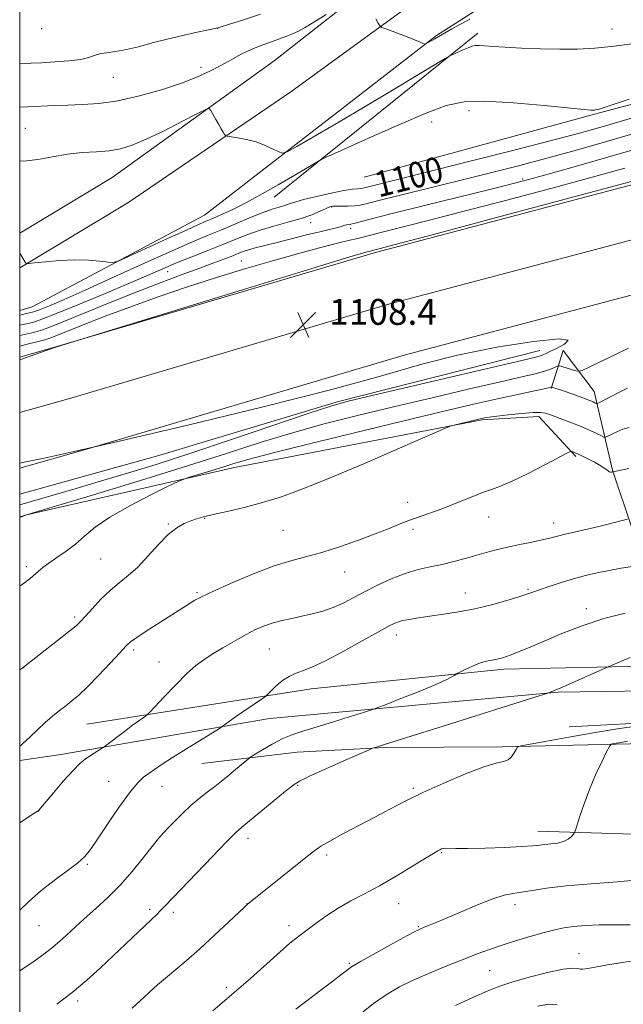
# Model space of a CAD drawing. Extents: x 2202300 to 2205200, y 359800 to 362700.
# Drawn here: x 2202500 to 2202687, y 361031 to 361336 of the extents above; entities that cross this region are included whole.
import ezdxf

# ---------------------------------------------------------------- set-up
doc = ezdxf.new("R2010")
doc.units = 0
doc.header["$MEASUREMENT"] = 0
for name, color, linetype, lineweight in [('32000', 7, 'Continuous', 0), ('DTM HARD BREAKLINE', 7, 'Continuous', 0), ('DTM SPOT ELEVATION', 2, 'Continuous', 13), ('INDEX CONTOUR', 41, 'Continuous', 13), ('INDEX CONTOUR LABEL', 244, 'Continuous', 0), ('INTERMEDIATE CONTOUR', 44, 'Continuous', 0), ('SPOT ELEVATION', 7, 'Continuous', 0)]:
    doc.layers.add(name, color=color, linetype=linetype, lineweight=lineweight)
doc.styles.add('Style-ITALICS', font='ITALICS.shx')

# ---------------------------------------------------------------- blocks, each defined once
blk = doc.blocks.new('SPOT')
at = {"layer": 'SPOT ELEVATION'}
for p, q in [((-3.91, -3.91), (3.82, 3.81)), ((-1.65, 3.77), (1.72, -3.93))]:
    blk.add_line(p, q, dxfattribs=at)

msp = doc.modelspace()

# ---------------------------------------------------------------- linework, layer by layer
at = {"layer": '32000', "flags": 128}
msp.add_lwpolyline([(2202500, 360000), (2205000, 360000), (2205000, 362500), (2202500, 362500), (2202500, 360000)], dxfattribs=at)
at = {"layer": 'DTM HARD BREAKLINE'}
for points in [[(2202500, 361269.726, 1097.918), (2202528.56, 361286.9, 1097.08), (2202578.68, 361323.01, 1095.28), (2202657.84, 361385.09, 1091.42), (2202713.82, 361434.14, 1089.77), (2202775.41, 361487.89, 1088.87), (2202837.87, 361550.09, 1087.89), (2202883.76, 361598.59, 1087.1), (2202904.72, 361620.29, 1086.79)], [(2202500, 361258.992, 1098.059), (2202533.48, 361279.12, 1097.08), (2202583.88, 361313.45, 1095.28), (2202667.03, 361374, 1091.42), (2202723.3, 361423.3, 1089.77), (2202785.24, 361477.35, 1088.87), (2202848.18, 361540.04, 1087.89), (2202894.17, 361588.64, 1087.1), (2202915.08, 361610.29, 1086.79)], [(2202500, 361231.388, 1107.99), (2202511.19, 361234.55, 1108), (2202610.02, 361263.76, 1108.34), (2202709.95, 361290.15, 1108.49), (2202808.88, 361313.88, 1106.67), (2202896.46, 361331.54, 1103.83), (2202965.44, 361341.86, 1100.26), (2203039.74, 361350.28, 1095.62), (2203130.78, 361356.25, 1089.9), (2203214.63, 361360.22, 1082.61), (2203322.77, 361359.66, 1073.38), (2203413.03, 361357.56, 1065.24), (2203518.72, 361354.13, 1055.91), (2203603.43, 361352.09, 1049.56), (2203678.87, 361351.14, 1044.33), (2203761.64, 361348.89, 1039.2), (2203843.04, 361346.26, 1035.75), (2203939.39, 361345.77, 1034.2), (2204033.44, 361343.65, 1032.16), (2204112.64, 361340.2, 1030.63), (2204199.21, 361338.56, 1028.67), (2204313.04, 361335.88, 1025.46), (2204379.14, 361333.71, 1023.86)], [(2202500, 361245.85, 1099.055), (2202503.83, 361246.99, 1098.81), (2202557.19, 361275.25, 1097.11), (2202628.88, 361330.78, 1093.84), (2202662.21, 361352.18, 1093.07)], [(2202606.52, 361287.05, 1098.68), (2202677.75, 361306.53, 1098.13), (2202747.32, 361324.99, 1098.97), (2202811.73, 361341.63, 1101.44), (2202838.36, 361348.24, 1102.28)], [(2202500, 361214.244, 1108.186), (2202515.77, 361218.7, 1108.2), (2202614.47, 361247.87, 1108.54), (2202713.98, 361274.15, 1108.69), (2202812.44, 361297.76, 1106.87), (2202899.31, 361315.28, 1104.03), (2202967.59, 361325.5, 1100.46), (2203041.21, 361333.84, 1095.82), (2203131.71, 361339.78, 1090.1), (2203214.98, 361343.72, 1082.81), (2203322.54, 361343.16, 1073.58), (2203412.57, 361341.07, 1065.44), (2203518.25, 361337.64, 1056.11), (2203603.13, 361335.59, 1049.76), (2203678.54, 361334.64, 1044.53), (2203761.15, 361332.4, 1039.4), (2203842.73, 361329.76, 1035.95), (2203939.16, 361329.27, 1034.4), (2204032.9, 361327.16, 1032.36), (2204112.12, 361323.71, 1030.83), (2204198.86, 361322.06, 1028.87), (2204312.58, 361319.39, 1025.66), (2204379.11, 361317.2, 1024.05)], [(2202578.66, 361280.86, 1098.72), (2202641.66, 361331.51, 1095.56)], [(2202500, 361197.099, 1107.982), (2202520.35, 361202.85, 1108), (2202618.92, 361231.98, 1108.34), (2202718.01, 361258.15, 1108.49), (2202816, 361281.64, 1106.67), (2202902.16, 361299.02, 1103.83), (2202969.74, 361309.14, 1100.26), (2203042.68, 361317.4, 1095.62), (2203132.64, 361323.31, 1089.9), (2203215.33, 361327.22, 1082.61), (2203322.31, 361326.66, 1073.38), (2203412.11, 361324.58, 1065.24), (2203517.78, 361321.15, 1055.91), (2203602.83, 361319.09, 1049.56), (2203678.21, 361318.14, 1044.33), (2203760.66, 361315.91, 1039.2), (2203842.42, 361313.26, 1035.75), (2203938.93, 361312.77, 1034.2), (2204032.36, 361310.67, 1032.16), (2204111.6, 361307.22, 1030.63), (2204198.51, 361305.56, 1028.67), (2204312.12, 361302.9, 1025.46), (2204379.07, 361300.69, 1023.83)], [(2202660.91, 361233.49, 1107.29), (2202598.57, 361217.65, 1107.78), (2202543.02, 361200.95, 1106.52), (2202500, 361189.047, 1106.22)], [(2202683.31, 361196.44, 1115.93), (2202677.71, 361220.8, 1111.26), (2202668.12, 361233.43, 1108.64), (2202664.33, 361221.72, 1112.13)], [(2202500, 361182.02, 1109.974), (2202502.09, 361182.7, 1109.99), (2202566.48, 361197.28, 1112.68), (2202643.03, 361211.98, 1114.2), (2202660.56, 361213.09, 1114.4), (2202672.01, 361200.64, 1116.26)], [(2202520.8, 361117.99, 1116.97), (2202590.11, 361128.83, 1120.76), (2202649.7, 361134.99, 1122.4), (2202716.89, 361136.37, 1125.73), (2202698.7, 361157.1, 1121.5), (2202689.37, 361178.6, 1118.39), (2202683.31, 361196.44, 1115.93)], [(2202721.36, 361128.71, 1126.68), (2202666.55, 361127.87, 1124.11), (2202577.27, 361119.65, 1120.8), (2202512.69, 361108.57, 1117.27)], [(2202649.32, 361110.89, 1125.68), (2202693.22, 361112.02, 1128.73), (2202738.75, 361111.28, 1129.03), (2202732.02, 361120.39, 1127.42), (2202669.97, 361117.13, 1124.66)], [(2202649.32, 361110.89, 1125.68), (2202613.05, 361110.74, 1124.15), (2202585.84, 361109.28, 1123.09), (2202556.35, 361105.78, 1120.92)], [(2202512.69, 361108.57, 1117.27), (2202500, 361106.69, 1116.347)], [(2202660.27, 361084.85, 1127.36), (2202696.52, 361083.76, 1129.38), (2202714.71, 361062.2, 1130.22), (2202733.59, 361051.15, 1130.46), (2202741.82, 361049.65, 1130.71), (2202748.04, 361055.99, 1130.01), (2202780.14, 361049.79, 1132.73), (2202818.01, 361043.13, 1134.22), (2202844.99, 361041.08, 1135.67), (2202869.73, 361042.55, 1135.38), (2202879.02, 361045.99, 1135.1), (2202890.6, 361051.88, 1135.28)]]:
    msp.add_polyline3d(points, dxfattribs=at)
at = {"layer": 'DTM SPOT ELEVATION'}
for p in [(2202506.85, 361332.89, 1090.43), (2202561.19, 361333.02, 1092.01), (2202683.23, 361332.88, 1095.37), (2202556.05, 361321.01, 1093.52), (2202529, 361317.88, 1092.86), (2202638.94, 361307.62, 1098.49), (2202627.42, 361304.1, 1098.53), (2202501.71, 361302.09, 1094.99), (2202655.58, 361286.47, 1103.68), (2202596.51, 361277.81, 1102.12), (2202589.95, 361272.96, 1102.61), (2202602.34, 361271.19, 1104.46), (2202568.54, 361261.09, 1105.15), (2202545.73, 361257.8, 1102.78), (2202619.96, 361186.49, 1115.44), (2202545.98, 361179.77, 1113.87), (2202557.24, 361181.58, 1114.07), (2202645.01, 361182.01, 1116.69), (2202665.19, 361180.16, 1117.4), (2202581.46, 361177.9, 1114.95), (2202621.69, 361178.13, 1116.36), (2202525.01, 361168.95, 1112.94), (2202502.01, 361166.63, 1111.67), (2202600.49, 361164.93, 1116.74), (2202554.79, 361158.63, 1115.8), (2202637.82, 361158.48, 1119.29), (2202657.22, 361159.61, 1119.83), (2202675.28, 361153.69, 1121.45), (2202517.01, 361151.11, 1113.7), (2202616.48, 361145.55, 1120.56), (2202535.22, 361140.89, 1116.33), (2202577.23, 361141.14, 1118.91), (2202543.13, 361137.14, 1117.26), (2202501.26, 361135.42, 1114.02), (2202527.49, 361100.3, 1119.33), (2202543.99, 361098.74, 1120.71), (2202585.95, 361099.02, 1124.13), (2202621.71, 361098.08, 1125.77), (2202505.88, 361091.15, 1118.01), (2202570.6, 361082.69, 1124.51), (2202594.96, 361077.5, 1126.33), (2202630.5, 361078.2, 1128.12), (2202520.97, 361074.59, 1120.17), (2202540.25, 361060.71, 1123.66), (2202570.26, 361062.43, 1125.97), (2202617.21, 361062.47, 1128.74), (2202653.15, 361062.12, 1130.48), (2202547.57, 361059.74, 1124.41), (2202505.99, 361055.71, 1120.9), (2202583.3, 361055.68, 1127.49), (2202623.32, 361055.35, 1129.88), (2202673.03, 361047.05, 1133.33), (2202601.94, 361043.98, 1129.84), (2202645.33, 361041.75, 1132.93), (2202563.92, 361036.56, 1127.61), (2202517.97, 361032.37, 1124.35)]:
    msp.add_point(p, dxfattribs=at)
at = {"layer": 'INDEX CONTOUR'}
for points in [[(2202691.301, 361305.881, 1100), (2202681.196, 361302.934, 1100), (2202673.141, 361300.676, 1100), (2202664.026, 361298.259, 1100), (2202651.728, 361295.092, 1100), (2202638.069, 361291.618, 1100), (2202625.861, 361288.538, 1100), (2202617.275, 361286.388, 1100), (2202607.057, 361283.852, 1100), (2202606.039, 361283.616, 1100), (2202605.323, 361283.514, 1100), (2202604.443, 361283.455, 1100), (2202602.92, 361283.291, 1100), (2202600.277, 361282.86, 1100), (2202596.289, 361282.063, 1100), (2202591.763, 361281.068, 1100), (2202587.762, 361280.102, 1100), (2202585.067, 361279.344, 1100), (2202583.33, 361278.764, 1100), (2202581.921, 361278.28, 1100), (2202580.271, 361277.787, 1100), (2202578.062, 361277.102, 1100), (2202575.038, 361276.02, 1100), (2202571.078, 361274.419, 1100), (2202562.179, 361270.653, 1100), (2202558.078, 361268.962, 1100), (2202553.453, 361267.034, 1100), (2202547.176, 361264.302, 1100), (2202538.603, 361260.442, 1100), (2202529.041, 361256.086, 1100), (2202520.282, 361252.109, 1100), (2202513.723, 361249.195, 1100), (2202509.191, 361247.27, 1100), (2202506.117, 361246.067, 1100), (2202503.993, 361245.344, 1100), (2202502.551, 361244.942, 1100), (2202500, 361244.367, 1100)], [(2202688.325, 361234.183, 1110), (2202676.127, 361228.327, 1110), (2202673.956, 361227.317, 1110), (2202672.891, 361227.026, 1110), (2202672.022, 361227.206, 1110), (2202667.719, 361228.535, 1110), (2202666.938, 361228.756, 1110), (2202666.494, 361228.756, 1110), (2202666.007, 361228.539, 1110), (2202665.15, 361228.115, 1110), (2202663.822, 361227.549, 1110), (2202661.973, 361226.92, 1110), (2202659.405, 361226.244, 1110), (2202655.31, 361225.299, 1110), (2202648.727, 361223.801, 1110), (2202639.11, 361221.574, 1110), (2202627.566, 361218.868, 1110), (2202615.618, 361216.039, 1110), (2202604.482, 361213.356, 1110), (2202594.171, 361210.744, 1110), (2202584.39, 361208.042, 1110), (2202574.723, 361205.087, 1110), (2202564.246, 361201.719, 1110), (2202551.909, 361197.78, 1110), (2202537.332, 361193.277, 1110), (2202522.813, 361188.884, 1110), (2202502.127, 361182.632, 1110), (2202501.312, 361182.296, 1110), (2202500, 361181.804, 1110)], [(2202689.526, 361166.711, 1120), (2202686.059, 361166.123, 1120), (2202682.282, 361165.435, 1120), (2202678.609, 361164.69, 1120), (2202674.998, 361163.849, 1120), (2202671.29, 361162.858, 1120), (2202667.434, 361161.702, 1120), (2202663.787, 361160.527, 1120), (2202660.808, 361159.517, 1120), (2202656.901, 361158.146, 1120), (2202654.423, 361157.339, 1120), (2202650.654, 361156.188, 1120), (2202645.92, 361154.863, 1120), (2202640.79, 361153.617, 1120), (2202635.764, 361152.648, 1120), (2202631.073, 361151.917, 1120), (2202626.878, 361151.336, 1120), (2202623.312, 361150.823, 1120), (2202620.397, 361150.342, 1120), (2202618.121, 361149.87, 1120), (2202616.325, 361149.316, 1120), (2202614.244, 361148.336, 1120), (2202610.965, 361146.519, 1120), (2202605.933, 361143.659, 1120), (2202600.041, 361140.372, 1120), (2202594.541, 361137.483, 1120), (2202590.4, 361135.598, 1120), (2202587.444, 361134.471, 1120), (2202585.209, 361133.64, 1120), (2202583.305, 361132.725, 1120), (2202581.62, 361131.674, 1120), (2202580.111, 361130.514, 1120), (2202578.759, 361129.297, 1120), (2202577.634, 361128.174, 1120), (2202576.328, 361126.807, 1120), (2202575.704, 361126.318, 1120), (2202569.376, 361121.965, 1120), (2202566.791, 361120.168, 1120), (2202564.935, 361118.851, 1120), (2202562.668, 361117.18, 1120), (2202561.798, 361116.626, 1120), (2202551.574, 361110.305, 1120), (2202547.278, 361107.614, 1120), (2202544.029, 361105.532, 1120), (2202541.697, 361103.982, 1120), (2202539.908, 361102.744, 1120), (2202538.288, 361101.525, 1120), (2202536.446, 361099.746, 1120), (2202533.991, 361096.762, 1120), (2202530.716, 361092.233, 1120), (2202527.166, 361087.056, 1120), (2202524.074, 361082.436, 1120), (2202521.913, 361079.244, 1120), (2202520.125, 361077.032, 1120), (2202517.896, 361075.019, 1120), (2202514.636, 361072.574, 1120), (2202510.668, 361069.671, 1120), (2202506.539, 361066.436, 1120), (2202502.694, 361063.014, 1120), (2202500, 361060.441, 1120)], [(2202691.394, 361069.78, 1130), (2202684.782, 361069.204, 1130), (2202676.738, 361068.62, 1130), (2202669.01, 361067.979, 1130), (2202662.978, 361067.262, 1130), (2202658.544, 361066.563, 1130), (2202655.24, 361065.999, 1130), (2202652.556, 361065.602, 1130), (2202649.81, 361065.062, 1130), (2202646.284, 361063.98, 1130), (2202641.542, 361062.119, 1130), (2202636.321, 361059.883, 1130), (2202631.646, 361057.837, 1130), (2202628.31, 361056.419, 1130), (2202626.174, 361055.559, 1130), (2202624.863, 361055.059, 1130), (2202623.919, 361054.679, 1130), (2202622.554, 361054.008, 1130), (2202619.894, 361052.593, 1130), (2202615.444, 361050.178, 1130), (2202610.219, 361047.299, 1130), (2202605.61, 361044.696, 1130), (2202602.654, 361042.912, 1130), (2202600.956, 361041.743, 1130), (2202598.402, 361039.71, 1130), (2202596.458, 361038.203, 1130), (2202593.597, 361036.028, 1130), (2202585.428, 361029.872, 1130)]]:
    msp.add_polyline3d(points, dxfattribs=at)
at = {"layer": 'INTERMEDIATE CONTOUR'}
for points in [[(2202574.457, 361337.434, 1092), (2202568.937, 361335.61, 1092), (2202564.584, 361334.188, 1092), (2202562.053, 361333.383, 1092), (2202560.42, 361332.948, 1092), (2202558.366, 361332.522, 1092), (2202554.907, 361331.82, 1092), (2202550.408, 361330.856, 1092), (2202545.569, 361329.717, 1092), (2202540.982, 361328.505, 1092), (2202536.785, 361327.367, 1092), (2202533.005, 361326.461, 1092), (2202529.679, 361325.888, 1092), (2202526.879, 361325.51, 1092), (2202524.686, 361325.13, 1092), (2202523.045, 361324.602, 1092), (2202521.359, 361323.992, 1092), (2202518.896, 361323.414, 1092), (2202515.193, 361322.96, 1092), (2202510.86, 361322.631, 1092), (2202506.778, 361322.404, 1092), (2202503.592, 361322.254, 1092), (2202500, 361322.112, 1092)], [(2202594.826, 361337.274, 1094), (2202590.952, 361334.9, 1094), (2202588.079, 361333.21, 1094), (2202586.035, 361332.104, 1094), (2202584.409, 361331.332, 1094), (2202582.84, 361330.678, 1094), (2202581.154, 361330.047, 1094), (2202579.224, 361329.375, 1094), (2202576.956, 361328.601, 1094), (2202574.379, 361327.653, 1094), (2202571.556, 361326.466, 1094), (2202568.546, 361325.002, 1094), (2202565.402, 361323.341, 1094), (2202562.177, 361321.594, 1094), (2202558.832, 361319.841, 1094), (2202554.964, 361318.04, 1094), (2202550.079, 361316.118, 1094), (2202543.907, 361314.066, 1094), (2202537.061, 361312.137, 1094), (2202530.377, 361310.646, 1094), (2202524.513, 361309.816, 1094), (2202519.423, 361309.47, 1094), (2202514.881, 361309.334, 1094), (2202510.671, 361309.185, 1094), (2202502.52, 361308.811, 1094), (2202500, 361308.708, 1094)], [(2202639.186, 361335.889, 1094), (2202633.674, 361332.832, 1094), (2202630.198, 361330.871, 1094), (2202628.36, 361329.816, 1094), (2202625.455, 361328.121, 1094), (2202625.31, 361328.109, 1094), (2202625.124, 361328.195, 1094), (2202624.734, 361328.39, 1094), (2202623.828, 361328.787, 1094), (2202622.057, 361329.502, 1094), (2202619.274, 361330.575, 1094), (2202613.524, 361332.751, 1094), (2202612.045, 361333.337, 1094), (2202611.358, 361333.815, 1094), (2202610.874, 361334.594, 1094), (2202610.126, 361335.958, 1094)], [(2202690.877, 361328.476, 1096), (2202683.9, 361327.499, 1096), (2202677.877, 361326.884, 1096), (2202672.472, 361326.603, 1096), (2202667.024, 361326.57, 1096), (2202661.105, 361326.701, 1096), (2202655.222, 361326.931, 1096), (2202650.115, 361327.198, 1096), (2202646.348, 361327.445, 1096), (2202643.773, 361327.634, 1096), (2202642.066, 361327.729, 1096), (2202640.895, 361327.692, 1096), (2202639.903, 361327.475, 1096), (2202638.723, 361327.029, 1096), (2202637.126, 361326.346, 1096), (2202633.997, 361324.956, 1096), (2202633.055, 361324.508, 1096), (2202631.633, 361323.697, 1096), (2202622.854, 361318.428, 1096), (2202615.29, 361313.903, 1096), (2202606.836, 361308.882, 1096), (2202598.486, 361303.971, 1096), (2202585.713, 361296.53, 1096), (2202582.716, 361294.847, 1096), (2202581.278, 361294.403, 1096), (2202580.167, 361294.82, 1096), (2202578.398, 361295.735, 1096), (2202575.969, 361296.857, 1096), (2202573.127, 361297.917, 1096), (2202570.144, 361298.696, 1096), (2202567.407, 361299.203, 1096), (2202564.185, 361299.673, 1096), (2202563.682, 361299.864, 1096), (2202563.393, 361300.237, 1096), (2202562.96, 361300.925, 1096), (2202562.339, 361301.941, 1096), (2202561.56, 361303.267, 1096), (2202560.674, 361304.836, 1096), (2202559.152, 361307.61, 1096), (2202558.652, 361308.213, 1096), (2202557.578, 361307.972, 1096), (2202555.01, 361306.68, 1096), (2202550.398, 361304.289, 1096), (2202544.677, 361301.39, 1096), (2202539.151, 361298.731, 1096), (2202534.789, 361296.895, 1096), (2202531.214, 361295.806, 1096), (2202527.713, 361295.219, 1096), (2202523.729, 361294.895, 1096), (2202519.333, 361294.605, 1096), (2202514.756, 361294.125, 1096), (2202510.186, 361293.33, 1096), (2202505.66, 361292.497, 1096), (2202501.173, 361292.004, 1096), (2202500, 361292.029, 1096)], [(2202688.509, 361311.185, 1098), (2202681.698, 361308.883, 1098), (2202678.892, 361307.988, 1098), (2202678.125, 361307.81, 1098), (2202677.758, 361307.772, 1098), (2202677.428, 361307.755, 1098), (2202677.095, 361307.753, 1098), (2202676.511, 361307.784, 1098), (2202674.591, 361307.962, 1098), (2202662.172, 361309.214, 1098), (2202652.692, 361310.046, 1098), (2202643.911, 361310.541, 1098), (2202637.42, 361310.336, 1098), (2202631.914, 361309.136, 1098), (2202625.376, 361306.664, 1098), (2202616.515, 361302.874, 1098), (2202606.985, 361298.664, 1098), (2202599.172, 361295.166, 1098), (2202594.796, 361293.194, 1098), (2202592.9, 361292.297, 1098), (2202591.857, 361291.705, 1098), (2202587.845, 361289.31, 1098), (2202584.392, 361287.275, 1098), (2202579.942, 361284.684, 1098), (2202574.983, 361281.864, 1098), (2202570.125, 361279.219, 1098), (2202565.884, 361277.074, 1098), (2202562.396, 361275.444, 1098), (2202559.706, 361274.265, 1098), (2202557.659, 361273.398, 1098), (2202555.316, 361272.386, 1098), (2202551.544, 361270.697, 1098), (2202545.7, 361268.029, 1098), (2202533.611, 361262.464, 1098), (2202530.474, 361261.06, 1098), (2202528.846, 361260.607, 1098), (2202527.331, 361260.717, 1098), (2202524.811, 361261.039, 1098), (2202521.283, 361261.349, 1098), (2202517.02, 361261.466, 1098), (2202512.373, 361261.267, 1098), (2202507.999, 361260.884, 1098), (2202504.633, 361260.51, 1098), (2202502.78, 361260.316, 1098), (2202502.015, 361260.378, 1098), (2202501.681, 361260.751, 1098), (2202500, 361263.486, 1098)], [(2202692.805, 361301.348, 1102), (2202681.538, 361298.078, 1102), (2202671.777, 361295.298, 1102), (2202663.006, 361292.874, 1102), (2202654.721, 361290.671, 1102), (2202646.45, 361288.55, 1102), (2202637.733, 361286.375, 1102), (2202612.351, 361280.131, 1102), (2202607.87, 361279.007, 1102), (2202605.311, 361278.413, 1102), (2202603.51, 361278.156, 1102), (2202601.557, 361278.066, 1102), (2202599.567, 361278.056, 1102), (2202597.906, 361278.065, 1102), (2202596.801, 361278.019, 1102), (2202595.913, 361277.814, 1102), (2202594.76, 361277.334, 1102), (2202592.938, 361276.507, 1102), (2202590.36, 361275.431, 1102), (2202587.016, 361274.248, 1102), (2202582.973, 361273.068, 1102), (2202578.609, 361271.883, 1102), (2202574.377, 361270.656, 1102), (2202570.578, 361269.347, 1102), (2202566.896, 361267.899, 1102), (2202562.863, 361266.254, 1102), (2202558.176, 361264.39, 1102), (2202553.201, 361262.427, 1102), (2202548.469, 361260.519, 1102), (2202544.25, 361258.735, 1102), (2202539.758, 361256.777, 1102), (2202533.947, 361254.263, 1102), (2202526.25, 361251, 1102), (2202518.027, 361247.57, 1102), (2202511.12, 361244.749, 1102), (2202506.881, 361243.103, 1102), (2202504.711, 361242.362, 1102), (2202503.52, 361242.046, 1102), (2202502.146, 361241.707, 1102), (2202500, 361241.231, 1102)], [(2202695.125, 361297.049, 1104), (2202683.657, 361293.732, 1104), (2202672.915, 361290.65, 1104), (2202664.206, 361288.17, 1104), (2202658.203, 361286.491, 1104), (2202653.046, 361285.127, 1104), (2202646.242, 361283.43, 1104), (2202624.773, 361278.171, 1104), (2202614.819, 361275.71, 1104), (2202608.437, 361274.084, 1104), (2202603.389, 361272.754, 1104), (2202602.389, 361272.549, 1104), (2202601.691, 361272.445, 1104), (2202601.118, 361272.341, 1104), (2202600.511, 361272.16, 1104), (2202599.778, 361271.91, 1104), (2202598.842, 361271.623, 1104), (2202597.58, 361271.307, 1104), (2202595.684, 361270.863, 1104), (2202592.795, 361270.167, 1104), (2202588.744, 361269.156, 1104), (2202579.684, 361266.868, 1104), (2202573.251, 361265.27, 1104), (2202571.092, 361264.68, 1104), (2202569.388, 361264.126, 1104), (2202567.792, 361263.517, 1104), (2202565.915, 361262.763, 1104), (2202563.406, 361261.782, 1104), (2202560.071, 361260.515, 1104), (2202555.744, 361258.909, 1104), (2202550.294, 361256.912, 1104), (2202543.711, 361254.46, 1104), (2202536.015, 361251.487, 1104), (2202527.452, 361248.046, 1104), (2202512.632, 361241.971, 1104), (2202508.736, 361240.43, 1104), (2202506.742, 361239.729, 1104), (2202505.454, 361239.371, 1104), (2202503.711, 361238.914, 1104), (2202500, 361238.046, 1104)], [(2202687.181, 361289.831, 1106), (2202677.053, 361287.038, 1106), (2202664.25, 361283.572, 1106), (2202650.267, 361279.841, 1106), (2202637.095, 361276.384, 1106), (2202626.356, 361273.634, 1106), (2202612.496, 361270.169, 1106), (2202608.897, 361269.245, 1106), (2202605.425, 361268.314, 1106), (2202604.096, 361267.99, 1106), (2202602.092, 361267.515, 1106), (2202598.713, 361266.685, 1106), (2202593.455, 361265.347, 1106), (2202586.595, 361263.532, 1106), (2202578.605, 361261.316, 1106), (2202569.921, 361258.775, 1106), (2202560.841, 361255.978, 1106), (2202551.626, 361252.993, 1106), (2202542.563, 361249.904, 1106), (2202534.036, 361246.864, 1106), (2202526.453, 361244.044, 1106), (2202520.166, 361241.602, 1106), (2202515.297, 361239.643, 1106), (2202511.911, 361238.261, 1106), (2202509.928, 361237.48, 1106), (2202508.69, 361237.061, 1106), (2202507.39, 361236.695, 1106), (2202505.344, 361236.134, 1106), (2202502.338, 361235.357, 1106), (2202500, 361234.808, 1106)], [(2202689.903, 361285.907, 1108), (2202647.489, 361274.555, 1108), (2202627.947, 361269.337, 1108), (2202616.54, 361266.304, 1108), (2202608.377, 361264.185, 1108), (2202607.056, 361263.82, 1108), (2202602.156, 361262.36, 1108), (2202590.403, 361258.793, 1108), (2202570.209, 361252.625, 1108), (2202515.783, 361235.953, 1108), (2202511.22, 361234.529, 1108), (2202509.325, 361233.877, 1108), (2202500, 361230.518, 1108)], [(2202500, 361198.61, 1108), (2202501.361, 361198.894, 1108), (2202507.593, 361200.208, 1108), (2202516.871, 361202.247, 1108), (2202531.327, 361205.549, 1108), (2202551.969, 361210.39, 1108), (2202575.257, 361216.015, 1108), (2202596.521, 361221.406, 1108), (2202612.348, 361225.771, 1108), (2202624.36, 361229.207, 1108), (2202635.44, 361232.031, 1108), (2202647.542, 361234.452, 1108), (2202658.913, 361236.229, 1108), (2202666.875, 361237.01, 1108), (2202669.583, 361236.599, 1108), (2202668.528, 361235.433, 1108), (2202666.038, 361234.105, 1108), (2202664.008, 361233.092, 1108), (2202662.605, 361232.411, 1108), (2202661.57, 361231.965, 1108), (2202660.329, 361231.58, 1108), (2202657.061, 361230.79, 1108), (2202609.429, 361219.64, 1108), (2202601.591, 361217.764, 1108), (2202596.216, 361216.269, 1108), (2202589.544, 361214.078, 1108), (2202565.786, 361206.008, 1108), (2202552.886, 361201.696, 1108), (2202542.203, 361198.248, 1108), (2202533.344, 361195.517, 1108), (2202525.315, 361193.131, 1108), (2202517.443, 361190.825, 1108), (2202500, 361185.733, 1108)], [(2202687.961, 361221.816, 1112), (2202685.558, 361220.578, 1112), (2202679.137, 361217.233, 1112), (2202678.58, 361217.019, 1112), (2202678.309, 361217.086, 1112), (2202677.926, 361217.277, 1112), (2202677.359, 361217.544, 1112), (2202676.622, 361217.866, 1112), (2202675.702, 361218.228, 1112), (2202674.521, 361218.667, 1112), (2202669.021, 361220.625, 1112), (2202667.243, 361221.245, 1112), (2202664.471, 361222.147, 1112), (2202664.288, 361222.091, 1112), (2202663.56, 361221.923, 1112), (2202661.691, 361221.522, 1112), (2202658.278, 361220.804, 1112), (2202653.533, 361219.795, 1112), (2202647.821, 361218.545, 1112), (2202641.257, 361217.054, 1112), (2202632.963, 361215.108, 1112), (2202621.806, 361212.438, 1112), (2202607.374, 361208.948, 1112), (2202592.125, 361205.22, 1112), (2202579.236, 361202.006, 1112), (2202571.005, 361199.852, 1112), (2202566.216, 361198.48, 1112), (2202562.783, 361197.408, 1112), (2202559.084, 361196.264, 1112), (2202552.484, 361194.276, 1112), (2202550.722, 361193.72, 1112), (2202549.034, 361193.007, 1112), (2202545.974, 361191.526, 1112), (2202540.605, 361188.872, 1112), (2202534.03, 361185.468, 1112), (2202527.869, 361181.942, 1112), (2202523.339, 361178.801, 1112), (2202520.064, 361176.063, 1112), (2202517.273, 361173.623, 1112), (2202514.376, 361171.403, 1112), (2202511.516, 361169.423, 1112), (2202509.017, 361167.728, 1112), (2202507.115, 361166.338, 1112), (2202505.69, 361165.169, 1112), (2202503.249, 361162.969, 1112), (2202500.776, 361161.111, 1112), (2202500, 361160.592, 1112)], [(2202688.503, 361209.69, 1114), (2202686.571, 361209.097, 1114), (2202684.703, 361208.352, 1114), (2202683.089, 361207.592, 1114), (2202681.905, 361206.984, 1114), (2202681.226, 361206.669, 1114), (2202680.713, 361206.685, 1114), (2202679.927, 361207.048, 1114), (2202678.509, 361207.756, 1114), (2202676.415, 361208.744, 1114), (2202673.681, 361209.931, 1114), (2202670.435, 361211.222, 1114), (2202667.168, 361212.452, 1114), (2202664.465, 361213.442, 1114), (2202662.657, 361214.051, 1114), (2202661.073, 361214.297, 1114), (2202658.788, 361214.239, 1114), (2202655.214, 361213.946, 1114), (2202651.097, 361213.538, 1114), (2202647.521, 361213.15, 1114), (2202645.293, 361212.882, 1114), (2202644.133, 361212.71, 1114), (2202643.487, 361212.581, 1114), (2202641.942, 361212.222, 1114), (2202634.406, 361210.398, 1114), (2202633.134, 361210.039, 1114), (2202630.991, 361209.174, 1114), (2202617.453, 361203.258, 1114), (2202606.625, 361198.568, 1114), (2202596.063, 361194.089, 1114), (2202587.618, 361190.682, 1114), (2202580.931, 361188.242, 1114), (2202575.088, 361186.422, 1114), (2202569.413, 361184.933, 1114), (2202564.176, 361183.709, 1114), (2202559.885, 361182.74, 1114), (2202556.868, 361181.998, 1114), (2202554.734, 361181.377, 1114), (2202552.912, 361180.749, 1114), (2202550.919, 361179.956, 1114), (2202548.612, 361178.681, 1114), (2202545.94, 361176.576, 1114), (2202542.894, 361173.466, 1114), (2202539.665, 361169.875, 1114), (2202536.494, 361166.504, 1114), (2202533.556, 361163.851, 1114), (2202530.771, 361161.616, 1114), (2202527.991, 361159.296, 1114), (2202525.147, 361156.556, 1114), (2202522.483, 361153.735, 1114), (2202520.318, 361151.336, 1114), (2202518.793, 361149.672, 1114), (2202517.319, 361148.263, 1114), (2202515.127, 361146.438, 1114), (2202511.746, 361143.764, 1114), (2202501.193, 361135.592, 1114), (2202500, 361134.769, 1114)], [(2202688.386, 361196.986, 1116), (2202683.083, 361195.842, 1116), (2202682.761, 361195.848, 1116), (2202682.364, 361195.987, 1116), (2202681.867, 361196.332, 1116), (2202681.072, 361196.92, 1116), (2202679.734, 361197.779, 1116), (2202677.736, 361198.894, 1116), (2202675.463, 361200.071, 1116), (2202673.425, 361201.076, 1116), (2202672.017, 361201.734, 1116), (2202671.177, 361202.093, 1116), (2202670.726, 361202.265, 1116), (2202670.375, 361202.278, 1116), (2202669.398, 361201.833, 1116), (2202662.577, 361198.23, 1116), (2202657.236, 361195.466, 1116), (2202652.275, 361193.032, 1116), (2202648.665, 361191.483, 1116), (2202645.904, 361190.494, 1116), (2202643.121, 361189.52, 1116), (2202639.657, 361188.152, 1116), (2202635.713, 361186.533, 1116), (2202631.701, 361184.941, 1116), (2202627.951, 361183.585, 1116), (2202624.458, 361182.39, 1116), (2202621.135, 361181.215, 1116), (2202617.844, 361179.93, 1116), (2202614.255, 361178.461, 1116), (2202609.988, 361176.751, 1116), (2202604.828, 361174.795, 1116), (2202599.21, 361172.815, 1116), (2202593.734, 361171.087, 1116), (2202588.784, 361169.762, 1116), (2202583.891, 361168.474, 1116), (2202578.368, 361166.735, 1116), (2202571.85, 361164.237, 1116), (2202565.235, 361161.438, 1116), (2202559.744, 361158.977, 1116), (2202556.242, 361157.323, 1116), (2202554.201, 361156.252, 1116), (2202552.735, 361155.364, 1116), (2202539.161, 361146.704, 1116), (2202536.208, 361144.766, 1116), (2202534.309, 361143.398, 1116), (2202532.848, 361142.06, 1116), (2202530.94, 361140.021, 1116), (2202527.973, 361136.812, 1116), (2202524.415, 361133.028, 1116), (2202521.002, 361129.524, 1116), (2202518.298, 361126.954, 1116), (2202516.149, 361125.121, 1116), (2202514.233, 361123.627, 1116), (2202512.271, 361122.119, 1116), (2202510.176, 361120.442, 1116), (2202507.909, 361118.491, 1116), (2202505.481, 361116.233, 1116), (2202503.09, 361113.937, 1116), (2202500.982, 361111.946, 1116), (2202500, 361111.084, 1116)], [(2202688.013, 361181.323, 1118), (2202685.103, 361180.576, 1118), (2202682.42, 361179.901, 1118), (2202679.079, 361179.087, 1118), (2202671.522, 361177.316, 1118), (2202668.301, 361176.541, 1118), (2202663.959, 361175.419, 1118), (2202661.613, 361174.874, 1118), (2202658.4, 361174.216, 1118), (2202654.634, 361173.46, 1118), (2202650.838, 361172.65, 1118), (2202647.404, 361171.82, 1118), (2202644.224, 361170.964, 1118), (2202637.732, 361169.129, 1118), (2202634.243, 361168.2, 1118), (2202630.653, 361167.348, 1118), (2202626.993, 361166.589, 1118), (2202623.201, 361165.736, 1118), (2202619.184, 361164.55, 1118), (2202614.919, 361162.876, 1118), (2202610.641, 361160.892, 1118), (2202606.658, 361158.862, 1118), (2202603.176, 361157.008, 1118), (2202600.028, 361155.388, 1118), (2202596.949, 361154.019, 1118), (2202593.743, 361152.908, 1118), (2202590.464, 361152.012, 1118), (2202587.229, 361151.278, 1118), (2202584.137, 361150.644, 1118), (2202581.199, 361150.014, 1118), (2202578.409, 361149.287, 1118), (2202575.722, 361148.364, 1118), (2202572.952, 361147.159, 1118), (2202569.88, 361145.592, 1118), (2202566.394, 361143.642, 1118), (2202562.814, 361141.538, 1118), (2202559.57, 361139.563, 1118), (2202556.926, 361137.869, 1118), (2202554.494, 361136.052, 1118), (2202551.719, 361133.567, 1118), (2202548.272, 361130.118, 1118), (2202544.726, 361126.398, 1118), (2202540.277, 361121.634, 1118), (2202539.539, 361120.902, 1118), (2202539.028, 361120.519, 1118), (2202538.201, 361119.948, 1118), (2202536.87, 361119.004, 1118), (2202534.938, 361117.59, 1118), (2202532.423, 361115.708, 1118), (2202526.507, 361111.218, 1118), (2202525.878, 361110.767, 1118), (2202525.275, 361110.386, 1118), (2202522.991, 361108.968, 1118), (2202521.611, 361108.092, 1118), (2202520.262, 361107.171, 1118), (2202518.686, 361105.846, 1118), (2202516.522, 361103.659, 1118), (2202513.601, 361100.388, 1118), (2202510.489, 361096.757, 1118), (2202505.915, 361091.34, 1118), (2202505.759, 361091.19, 1118), (2202505.487, 361091.019, 1118), (2202504.185, 361090.183, 1118), (2202500, 361087.466, 1118)], [(2202687.247, 361152.239, 1122), (2202680.638, 361150.562, 1122), (2202673.977, 361148.358, 1122), (2202667.711, 361145.922, 1122), (2202662.23, 361143.623, 1122), (2202657.833, 361141.761, 1122), (2202654.476, 361140.357, 1122), (2202652.021, 361139.36, 1122), (2202650.293, 361138.712, 1122), (2202648.967, 361138.306, 1122), (2202647.673, 361138.025, 1122), (2202646.116, 361137.755, 1122), (2202644.278, 361137.376, 1122), (2202642.208, 361136.774, 1122), (2202640.006, 361135.891, 1122), (2202637.954, 361134.922, 1122), (2202635.505, 361133.661, 1122), (2202635.035, 361133.396, 1122), (2202634.57, 361133.099, 1122), (2202633.685, 361132.557, 1122), (2202631.854, 361131.612, 1122), (2202628.529, 361130.123, 1122), (2202623.502, 361128.06, 1122), (2202617.926, 361125.854, 1122), (2202613.297, 361124.051, 1122), (2202610.601, 361123.013, 1122), (2202608.808, 361122.378, 1122), (2202606.379, 361121.601, 1122), (2202602.224, 361120.292, 1122), (2202597.037, 361118.672, 1122), (2202591.958, 361117.113, 1122), (2202587.851, 361115.877, 1122), (2202584.487, 361114.768, 1122), (2202581.361, 361113.474, 1122), (2202578.13, 361111.806, 1122), (2202575.12, 361110.056, 1122), (2202572.816, 361108.638, 1122), (2202571.528, 361107.828, 1122), (2202570.86, 361107.365, 1122), (2202570.241, 361106.853, 1122), (2202566.15, 361103.396, 1122), (2202564.359, 361101.911, 1122), (2202562.426, 361100.344, 1122), (2202560.313, 361098.689, 1122), (2202558.002, 361096.927, 1122), (2202555.541, 361095.005, 1122), (2202552.995, 361092.857, 1122), (2202550.45, 361090.478, 1122), (2202548.075, 361088.096, 1122), (2202546.055, 361085.995, 1122), (2202544.467, 361084.312, 1122), (2202542.932, 361082.571, 1122), (2202540.956, 361080.148, 1122), (2202538.181, 361076.628, 1122), (2202534.778, 361072.428, 1122), (2202531.053, 361068.177, 1122), (2202527.27, 361064.366, 1122), (2202523.534, 361060.946, 1122), (2202519.911, 361057.732, 1122), (2202513.22, 361051.635, 1122), (2202510.224, 361049.014, 1122), (2202507.428, 361046.799, 1122), (2202504.492, 361044.697, 1122), (2202500, 361041.652, 1122)], [(2202688.852, 361138.568, 1124), (2202682.775, 361135.989, 1124), (2202681.279, 361135.339, 1124), (2202667.905, 361129.427, 1124), (2202665.573, 361128.414, 1124), (2202663.897, 361127.72, 1124), (2202663.354, 361127.531, 1124), (2202661.02, 361126.789, 1124), (2202630.968, 361117.306, 1124), (2202619.762, 361113.781, 1124), (2202613.175, 361111.724, 1124), (2202610.368, 361110.863, 1124), (2202609.574, 361110.634, 1124), (2202609.167, 361110.5, 1124), (2202608.064, 361110.032, 1124), (2202600.433, 361106.675, 1124), (2202594.637, 361104.105, 1124), (2202589.617, 361101.84, 1124), (2202586.539, 361100.346, 1124), (2202584.542, 361099.079, 1124), (2202582.253, 361097.241, 1124), (2202568.669, 361086.076, 1124), (2202566.73, 361084.324, 1124), (2202563.977, 361081.568, 1124), (2202559.607, 361077.051, 1124), (2202544.866, 361061.647, 1124), (2202543.552, 361060.299, 1124), (2202542.287, 361059.033, 1124), (2202540.76, 361057.547, 1124), (2202538.718, 361055.602, 1124), (2202524.985, 361042.648, 1124), (2202520.763, 361038.8, 1124), (2202516.242, 361034.985, 1124), (2202511.477, 361031.349, 1124)], [(2202691.488, 361117.456, 1126), (2202684.916, 361116.458, 1126), (2202677.42, 361115.252, 1126), (2202669.811, 361113.937, 1126), (2202662.989, 361112.7, 1126), (2202657.876, 361111.748, 1126), (2202655.081, 361111.196, 1126), (2202653.948, 361110.784, 1126), (2202653.506, 361110.162, 1126), (2202652.949, 361109.1, 1126), (2202652.13, 361107.876, 1126), (2202651.067, 361106.889, 1126), (2202649.666, 361106.37, 1126), (2202647.383, 361105.864, 1126), (2202643.563, 361104.746, 1126), (2202637.861, 361102.588, 1126), (2202631.156, 361099.751, 1126), (2202624.643, 361096.795, 1126), (2202619.203, 361094.146, 1126), (2202614.489, 361091.703, 1126), (2202609.845, 361089.229, 1126), (2202599.975, 361084.006, 1126), (2202595.951, 361081.83, 1126), (2202593.187, 361080.215, 1126), (2202590.903, 361078.628, 1126), (2202588.017, 361076.364, 1126), (2202570.377, 361062.153, 1126), (2202569.582, 361061.415, 1126), (2202564.629, 361056.725, 1126), (2202560.394, 361052.779, 1126), (2202555.595, 361048.43, 1126), (2202550.725, 361044.18, 1126), (2202542.652, 361037.32, 1126), (2202540.203, 361035.187, 1126), (2202538.467, 361033.6, 1126), (2202534.774, 361030.119, 1126)], [(2202687.937, 361112.675, 1128), (2202685.258, 361112.22, 1128), (2202683.769, 361111.947, 1128), (2202682.982, 361111.72, 1128), (2202682.404, 361111.055, 1128), (2202681.538, 361109.382, 1128), (2202680.034, 361106.32, 1128), (2202678.124, 361102.248, 1128), (2202676.186, 361097.737, 1128), (2202674.539, 361093.335, 1128), (2202673.27, 361089.502, 1128), (2202671.931, 361085.128, 1128), (2202671.642, 361084.421, 1128), (2202671.291, 361083.951, 1128), (2202670.661, 361083.251, 1128), (2202669.658, 361082.415, 1128), (2202668.214, 361081.672, 1128), (2202666.33, 361081.198, 1128), (2202664.277, 361080.933, 1128), (2202662.389, 361080.76, 1128), (2202660.79, 361080.581, 1128), (2202658.754, 361080.373, 1128), (2202655.346, 361080.133, 1128), (2202650.036, 361079.868, 1128), (2202643.921, 361079.634, 1128), (2202638.506, 361079.499, 1128), (2202634.936, 361079.503, 1128), (2202631.826, 361079.616, 1128), (2202631.083, 361079.55, 1128), (2202630.496, 361079.382, 1128), (2202629.958, 361079.137, 1128), (2202629.281, 361078.776, 1128), (2202627.978, 361078.01, 1128), (2202625.483, 361076.485, 1128), (2202621.459, 361074.005, 1128), (2202616.472, 361070.986, 1128), (2202611.318, 361068.007, 1128), (2202606.631, 361065.496, 1128), (2202602.406, 361063.287, 1128), (2202598.475, 361061.072, 1128), (2202594.731, 361058.636, 1128), (2202591.3, 361056.165, 1128), (2202588.366, 361053.944, 1128), (2202585.972, 361052.109, 1128), (2202583.598, 361050.2, 1128), (2202580.582, 361047.609, 1128), (2202571.339, 361039.337, 1128), (2202565.65, 361034.351, 1128), (2202559.771, 361029.384, 1128)], [(2202688.799, 361055.899, 1132), (2202683.881, 361055.946, 1132), (2202679.206, 361055.866, 1132), (2202674.968, 361055.661, 1132), (2202671.329, 361055.356, 1132), (2202668.325, 361054.954, 1132), (2202665.494, 361054.383, 1132), (2202662.249, 361053.547, 1132), (2202658.191, 361052.397, 1132), (2202653.679, 361051.046, 1132), (2202649.261, 361049.651, 1132), (2202645.303, 361048.313, 1132), (2202641.451, 361046.904, 1132), (2202637.169, 361045.241, 1132), (2202632.118, 361043.211, 1132), (2202626.754, 361040.978, 1132), (2202621.729, 361038.774, 1132), (2202617.485, 361036.719, 1132), (2202613.608, 361034.473, 1132), (2202609.474, 361031.582, 1132), (2202604.69, 361027.795, 1132)], [(2202691.835, 361045.064, 1134), (2202686.442, 361044.299, 1134), (2202681.748, 361043.516, 1134), (2202675.669, 361042.391, 1134), (2202674.211, 361042.181, 1134), (2202673.303, 361042.216, 1134), (2202672.473, 361042.439, 1134), (2202670.994, 361042.558, 1134), (2202668.075, 361042.223, 1134), (2202663.276, 361041.203, 1134), (2202657.554, 361039.748, 1134), (2202652.217, 361038.225, 1134), (2202648.156, 361036.878, 1134), (2202644.606, 361035.445, 1134), (2202640.385, 361033.538, 1134), (2202634.748, 361030.938, 1134)], [(2202666.255, 361031.192, 1136), (2202663.511, 361031.4, 1136), (2202660.242, 361030.743, 1136)]]:
    msp.add_polyline3d(points, dxfattribs=at)

# ---------------------------------------------------------------- block references
at = {"layer": 'SPOT ELEVATION'}
msp.add_blockref('SPOT', (2202587.709, 361241.384, 1108.433), dxfattribs=at)

# ---------------------------------------------------------------- texts
at = {"layer": 'INDEX CONTOUR LABEL', "style": 'Style-ITALICS', "width": 0.875}
msp.add_text('1100', height=8, rotation=14, dxfattribs=at).set_placement((2202611.032, 361280.721, 1100))
at = {"layer": 'SPOT ELEVATION', "style": 'Style-ITALICS'}
msp.add_text('1108.4', height=8, dxfattribs=at).set_placement((2202595.709, 361241.384, 1108.433))

doc.saveas('drawing.dxf')
